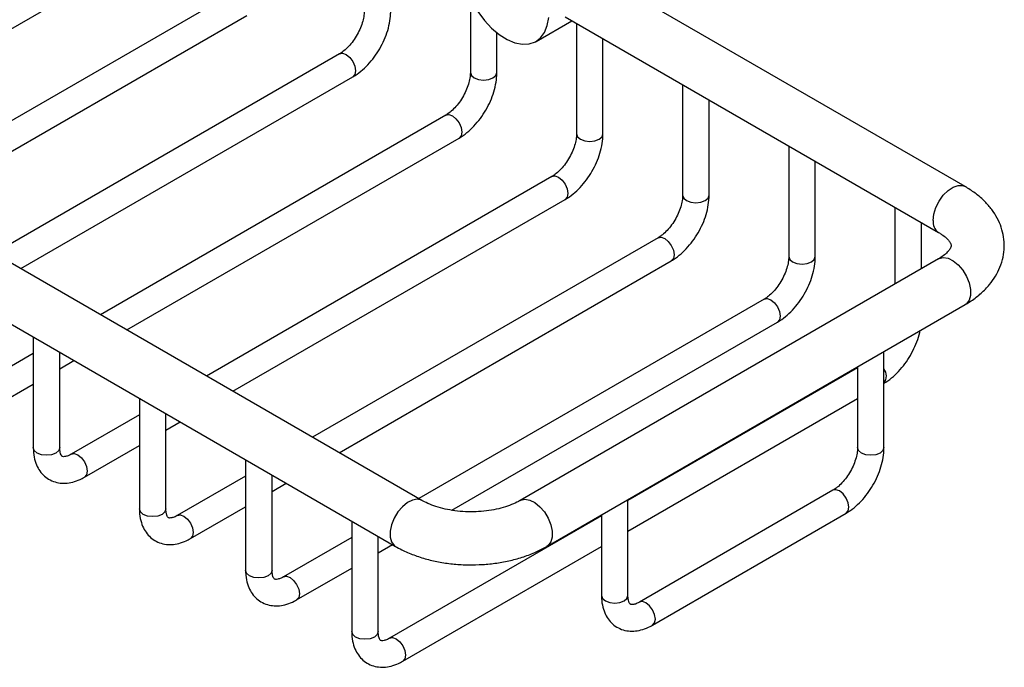
# Model space of a CAD drawing. Units: millimetres. Extents: x 5 to 995, y 5 to 995.
# Drawn here: x 743 to 854, y 721 to 794 of the extents above; entities that cross this region are included whole.
import ezdxf

# ---------------------------------------------------------------- set-up
doc = ezdxf.new("R2010")
doc.units = ezdxf.units.MM

msp = doc.modelspace()

# ---------------------------------------------------------------- linework, layer by layer
at = {"color": 7, "linetype": 'Continuous', "lineweight": 25}
for p, q in [((718.71, 779.68), (756.32, 801.39)), ((849.7, 775.09), (807.4, 799.51)), ((766.84, 797.05), (727.73, 774.47)), ((793.67, 796.39), (793.67, 788)), ((730.73, 772.74), (768.34, 794.45)), ((804.4, 794.31), (846.7, 769.89)), ((788.19, 739.57), (694.14, 793.86)), ((801.11, 791.51), (805.18, 793.86)), ((805.69, 793.57), (805.69, 781.06)), ((796.67, 788), (796.67, 792.5)), ((808.69, 781.06), (808.69, 791.83)), ((778.87, 790.11), (739.75, 767.53)), ((691.14, 788.67), (785.19, 734.38)), ((742.75, 765.8), (780.37, 787.52)), ((817.71, 786.63), (817.71, 774.12)), ((820.71, 774.12), (820.71, 784.9)), ((790.89, 783.17), (751.77, 760.59)), ((754.77, 758.86), (792.39, 780.58)), ((829.73, 779.69), (829.73, 767.18)), ((832.73, 767.18), (832.73, 777.96)), ((802.91, 776.23), (763.79, 753.65)), ((766.79, 751.92), (804.41, 773.64)), ((841.75, 772.75), (841.75, 764.07)), ((844.75, 765.8), (844.75, 771.02)), ((814.93, 769.29), (775.81, 746.72)), ((778.81, 744.98), (816.43, 766.7)), ((846.7, 766.92), (799.33, 739.57)), ((826.95, 762.36), (787.84, 739.78)), ((802.33, 734.38), (849.7, 761.73)), ((791.56, 738.46), (828.45, 759.76)), ((744.17, 758.05), (744.17, 745.55)), ((744.17, 756.21), (736.44, 751.74)), ((747.17, 745.55), (747.17, 756.32)), ((840.51, 745.55), (840.51, 756.42)), ((747.17, 754.48), (748.77, 755.4)), ((837.51, 754.57), (811.52, 739.57)), ((837.51, 754.69), (837.51, 745.55)), ((737.94, 749.14), (744.17, 752.74)), ((756.19, 751.11), (756.19, 738.61)), ((811.52, 736.11), (837.51, 751.11)), ((759.19, 738.61), (759.19, 749.38)), ((756.19, 749.27), (748.46, 744.8)), ((759.19, 747.54), (760.79, 748.46)), ((749.96, 742.2), (756.19, 745.8)), ((768.22, 744.17), (768.22, 731.67)), ((768.22, 742.33), (760.48, 737.86)), ((771.22, 731.67), (771.22, 742.44)), ((771.22, 740.6), (772.81, 741.52)), ((834.73, 740.72), (812.81, 728.07)), ((811.52, 728.81), (811.52, 739.68)), ((761.98, 735.26), (768.22, 738.86)), ((780.24, 737.23), (780.24, 724.73)), ((808.52, 737.84), (784.52, 723.98)), ((808.52, 737.95), (808.52, 728.81)), ((814.31, 725.47), (836.23, 738.12)), ((780.24, 735.39), (772.5, 730.92)), ((783.24, 724.73), (783.24, 735.5)), ((783.24, 733.66), (784.84, 734.58)), ((786.02, 721.39), (808.52, 734.37)), ((774, 728.33), (780.24, 731.93))]:
    msp.add_line(p, q, dxfattribs=at)
at = {"color": 7, "linetype": 'Continuous', "lineweight": 25, "flags": 128}
msp.add_lwpolyline([(794.52, 794.89), (795.27, 793.89), (796.08, 793.02), (796.95, 792.29), (797.83, 791.74), (798.71, 791.36), (799.56, 791.19), (800.34, 791.23), (801.03, 791.47), (801.62, 791.9), (802.07, 792.52), (802.38, 793.3), (802.54, 794.21)], dxfattribs=at)
at = {"color": 8, "linetype": 'Continuous', "lineweight": 25, "flags": 128}
for points in [[(778.87, 790.11), (779.21, 790.18), (779.62, 790.04)], [(779.62, 790.04), (780.02, 789.71), (780.37, 789.25), (780.6, 788.72), (780.68, 788.2), (780.6, 787.78), (780.37, 787.52), (780.37, 787.52)], [(793.67, 788), (793.79, 787.67), (794.11, 787.39)], [(794.11, 787.39), (794.6, 787.2), (795.17, 787.13), (795.75, 787.2), (796.23, 787.39), (796.56, 787.67), (796.67, 788)], [(790.89, 783.17), (791.23, 783.24), (791.64, 783.1)], [(791.64, 783.1), (792.04, 782.77), (792.39, 782.31), (792.62, 781.78), (792.7, 781.26), (792.62, 780.84), (792.39, 780.58), (792.39, 780.58)], [(805.69, 781.06), (805.81, 780.73), (806.13, 780.45)], [(806.13, 780.45), (806.62, 780.26), (807.19, 780.19), (807.77, 780.26), (808.25, 780.45), (808.58, 780.73), (808.69, 781.06)], [(802.91, 776.23), (803.25, 776.3), (803.66, 776.16)], [(803.66, 776.16), (804.06, 775.83), (804.41, 775.37), (804.64, 774.84), (804.72, 774.32), (804.64, 773.9), (804.41, 773.64), (804.41, 773.64)], [(846.08, 771.26), (846.16, 771.97), (846.39, 772.72), (846.76, 773.44), (847.23, 774.1), (847.77, 774.64), (848.35, 775.02), (848.91, 775.21), (849.43, 775.2), (849.71, 775.09)], [(817.71, 774.12), (817.83, 773.79), (818.15, 773.51)], [(818.15, 773.51), (818.64, 773.32), (819.21, 773.25), (819.79, 773.32), (820.27, 773.51), (820.6, 773.79), (820.71, 774.12)], [(814.93, 769.29), (815.27, 769.36), (815.68, 769.22)], [(815.68, 769.22), (816.08, 768.89), (816.43, 768.43), (816.66, 767.9), (816.74, 767.38), (816.66, 766.96), (816.43, 766.7), (816.43, 766.7)], [(829.73, 767.18), (829.85, 766.85), (830.17, 766.57)], [(830.17, 766.57), (830.66, 766.38), (831.23, 766.31), (831.81, 766.38), (832.29, 766.57), (832.62, 766.85), (832.73, 767.18)], [(846.7, 766.92), (846.76, 766.95), (847.23, 767.06), (847.77, 766.97), (848.35, 766.69), (848.91, 766.22), (849.43, 765.62), (849.85, 764.92), (850.15, 764.18), (850.31, 763.45), (850.31, 762.78), (850.15, 762.23), (849.85, 761.83), (849.7, 761.73)], [(826.95, 762.36), (827.29, 762.42), (827.7, 762.28)], [(827.7, 762.28), (828.1, 761.95), (828.45, 761.49), (828.68, 760.96), (828.76, 760.44), (828.68, 760.02), (828.45, 759.76), (828.45, 759.76)], [(747.17, 745.55), (747.06, 745.21), (746.73, 744.93), (746.25, 744.75), (745.67, 744.68), (745.1, 744.75), (744.61, 744.93), (744.29, 745.21), (744.17, 745.55)], [(748.47, 744.81), (748.8, 744.87), (749.21, 744.73)], [(840.51, 745.55), (840.4, 745.21), (840.07, 744.93), (839.59, 744.75), (839.01, 744.68), (838.44, 744.75), (837.95, 744.93), (837.63, 745.21), (837.51, 745.55), (837.51, 745.55)], [(749.21, 744.73), (749.62, 744.4), (749.96, 743.94), (750.19, 743.41), (750.27, 742.89), (750.19, 742.47), (749.96, 742.2), (749.96, 742.2)], [(836.23, 738.12), (836.23, 738.12), (836.46, 738.39), (836.54, 738.81), (836.46, 739.32), (836.23, 739.85), (835.88, 740.32), (835.48, 740.65), (835.07, 740.79), (834.73, 740.72)], [(788.19, 739.57), (788.13, 739.6), (787.66, 739.71), (787.12, 739.62), (786.54, 739.34), (785.98, 738.87), (785.46, 738.27), (785.04, 737.57), (784.74, 736.83), (784.58, 736.1), (784.58, 735.43), (784.74, 734.88), (785.04, 734.48), (785.19, 734.38)], [(799.33, 739.57), (799.38, 739.6), (799.85, 739.71), (800.4, 739.62), (800.97, 739.34), (801.54, 738.87), (802.05, 738.27), (802.47, 737.57), (802.77, 736.83), (802.93, 736.1), (802.93, 735.43), (802.77, 734.88), (802.47, 734.48), (802.33, 734.38)], [(759.19, 738.61), (759.08, 738.27), (758.76, 737.99), (758.27, 737.81), (757.69, 737.74), (757.12, 737.81), (756.63, 737.99), (756.31, 738.27), (756.19, 738.61)], [(760.49, 737.87), (760.82, 737.93), (761.23, 737.79)], [(761.23, 737.79), (761.64, 737.46), (761.98, 737), (762.21, 736.47), (762.29, 735.95), (762.21, 735.53), (761.98, 735.26), (761.98, 735.26)], [(771.22, 731.67), (771.1, 731.33), (770.78, 731.05), (770.29, 730.87), (769.72, 730.8), (769.14, 730.87), (768.65, 731.05), (768.33, 731.33), (768.22, 731.67)], [(772.51, 730.93), (772.85, 730.99), (773.25, 730.85)], [(773.25, 730.85), (773.66, 730.52), (774, 730.06), (774.23, 729.53), (774.31, 729.01), (774.23, 728.59), (774, 728.33), (774, 728.33)], [(808.52, 728.81), (808.63, 728.48), (808.96, 728.2)], [(808.96, 728.2), (809.45, 728.01), (810.02, 727.94), (810.59, 728.01), (811.08, 728.2), (811.41, 728.48), (811.52, 728.81)], [(814.31, 725.47), (814.54, 725.73), (814.62, 726.16), (814.54, 726.67), (814.31, 727.2), (813.96, 727.66), (813.56, 727.99), (813.15, 728.13), (812.81, 728.07)], [(783.24, 724.73), (783.12, 724.4), (782.8, 724.11), (782.31, 723.93), (781.74, 723.86), (781.16, 723.93), (780.68, 724.11), (780.35, 724.4), (780.24, 724.73)], [(784.53, 723.99), (784.87, 724.05), (785.27, 723.91)], [(785.27, 723.91), (785.68, 723.58), (786.02, 723.12), (786.25, 722.59), (786.33, 722.07), (786.25, 721.65), (786.02, 721.39), (786.02, 721.39)]]:
    msp.add_lwpolyline(points, dxfattribs=at)
at = {"color": 8, "linetype": 'Continuous', "lineweight": 25}
for centre, radius, start, end in [((847.57, 771.11), 1.5, 174.1207, 234.0356), ((839.45, 753.66), 1.33, 322.4246, 37.5754)]:
    msp.add_arc(centre, radius, start, end, dxfattribs=at)
at = {"color": 7, "linetype": 'Continuous', "lineweight": 25}
for points, knots in [([(781.65, 794.94), (781.65, 794.84), (781.64, 794.54), (781.54, 793.97), (781.32, 793.23), (780.98, 792.46), (780.54, 791.73), (780.03, 791.08), (779.5, 790.55), (779.11, 790.26), (778.91, 790.14), (778.87, 790.11)], [0, 0, 0, 0, 0.065708, 0.192097, 0.320956, 0.452061, 0.58436, 0.716615, 0.847307, 0.967217, 1, 1, 1, 1]), ([(780.37, 787.52), (780.53, 787.61), (780.98, 787.89), (781.68, 788.47), (782.45, 789.28), (783.12, 790.19), (783.7, 791.18), (784.16, 792.23), (784.48, 793.3), (784.63, 794.21), (784.65, 794.75), (784.65, 794.94)], [0, 0, 0, 0, 0.068222, 0.191659, 0.314661, 0.437167, 0.559435, 0.682017, 0.805366, 0.93017, 1, 1, 1, 1]), ([(793.67, 788), (793.67, 787.9), (793.66, 787.6), (793.57, 787.03), (793.34, 786.29), (793, 785.53), (792.56, 784.79), (792.05, 784.14), (791.52, 783.61), (791.13, 783.32), (790.93, 783.2), (790.89, 783.17)], [0, 0, 0, 0, 0.0657076, 0.1920973, 0.3209558, 0.4520607, 0.5843602, 0.7166147, 0.8473066, 0.9672175, 1, 1, 1, 1]), ([(792.39, 780.58), (792.55, 780.67), (793, 780.95), (793.7, 781.53), (794.47, 782.34), (795.14, 783.25), (795.72, 784.24), (796.18, 785.29), (796.5, 786.36), (796.65, 787.27), (796.67, 787.81), (796.67, 788)], [0, 0, 0, 0, 0.068222, 0.191659, 0.314661, 0.437167, 0.559435, 0.682017, 0.805366, 0.93017, 1, 1, 1, 1]), ([(805.69, 781.06), (805.69, 780.96), (805.68, 780.66), (805.59, 780.09), (805.36, 779.35), (805.02, 778.59), (804.58, 777.85), (804.07, 777.2), (803.54, 776.67), (803.15, 776.38), (802.95, 776.26), (802.91, 776.23)], [0, 0, 0, 0, 0.065708, 0.192097, 0.320956, 0.452061, 0.58436, 0.716615, 0.847307, 0.967217, 1, 1, 1, 1]), ([(804.41, 773.64), (804.57, 773.73), (805.02, 774.01), (805.72, 774.59), (806.49, 775.4), (807.16, 776.31), (807.74, 777.3), (808.2, 778.35), (808.52, 779.42), (808.67, 780.33), (808.69, 780.87), (808.69, 781.06)], [0, 0, 0, 0, 0.068222, 0.191659, 0.314661, 0.437167, 0.559435, 0.682017, 0.805366, 0.93017, 1, 1, 1, 1]), ([(849.7, 761.73), (849.93, 761.86), (850.58, 762.25), (851.53, 762.99), (852.45, 763.94), (853.16, 764.93), (853.69, 765.98), (854.03, 767.09), (854.17, 768.25), (854.09, 769.39), (853.82, 770.49), (853.36, 771.53), (852.74, 772.51), (851.94, 773.43), (850.97, 774.28), (850.19, 774.8), (849.75, 775.06), (849.7, 775.09)], [0, 0, 0, 0, 0.0446809, 0.126578, 0.2081361, 0.2787109, 0.3468871, 0.4203428, 0.4912169, 0.5603185, 0.6286949, 0.6973378, 0.7673844, 0.8397237, 0.9147822, 0.9911223, 1, 1, 1, 1]), ([(817.71, 774.12), (817.71, 774.02), (817.7, 773.72), (817.61, 773.15), (817.38, 772.41), (817.04, 771.65), (816.6, 770.91), (816.09, 770.26), (815.56, 769.73), (815.17, 769.44), (814.97, 769.32), (814.93, 769.29)], [0, 0, 0, 0, 0.065708, 0.192097, 0.320956, 0.452061, 0.58436, 0.716615, 0.847307, 0.967217, 1, 1, 1, 1]), ([(816.43, 766.7), (816.59, 766.8), (817.04, 767.07), (817.74, 767.65), (818.51, 768.46), (819.19, 769.37), (819.76, 770.36), (820.22, 771.41), (820.54, 772.48), (820.69, 773.39), (820.71, 773.93), (820.71, 774.12)], [0, 0, 0, 0, 0.068222, 0.191659, 0.314661, 0.437167, 0.559435, 0.682017, 0.805366, 0.93017, 1, 1, 1, 1]), ([(846.7, 769.89), (846.82, 769.82), (847.15, 769.62), (847.57, 769.29), (847.9, 768.93), (848.08, 768.65), (848.13, 768.48), (848.14, 768.39), (848.12, 768.28), (848.02, 768.06), (847.79, 767.75), (847.39, 767.37), (846.99, 767.09), (846.74, 766.94), (846.7, 766.92)], [0, 0, 0, 0, 0.047196, 0.136121, 0.224832, 0.314826, 0.410074, 0.520461, 0.630989, 0.723399, 0.809755, 0.901061, 0.985492, 1, 1, 1, 1]), ([(829.73, 767.18), (829.73, 767.08), (829.72, 766.78), (829.63, 766.21), (829.4, 765.47), (829.06, 764.71), (828.62, 763.98), (828.11, 763.32), (827.58, 762.79), (827.19, 762.5), (826.99, 762.38), (826.95, 762.36)], [0, 0, 0, 0, 0.065708, 0.192097, 0.320956, 0.452061, 0.58436, 0.716615, 0.847307, 0.967217, 1, 1, 1, 1]), ([(828.45, 759.76), (828.61, 759.86), (829.06, 760.13), (829.76, 760.71), (830.53, 761.52), (831.21, 762.43), (831.78, 763.43), (832.24, 764.47), (832.56, 765.54), (832.71, 766.45), (832.73, 766.99), (832.73, 767.18)], [0, 0, 0, 0, 0.068222, 0.191659, 0.314661, 0.437167, 0.559435, 0.682017, 0.805366, 0.93017, 1, 1, 1, 1]), ([(840.47, 752.82), (840.63, 752.92), (841.08, 753.19), (841.79, 753.77), (842.55, 754.58), (843.23, 755.49), (843.8, 756.49), (844.25, 757.53), (844.51, 758.3), (844.58, 758.71), (844.58, 758.77)], [0, 0, 0, 0, 0.082584, 0.232007, 0.380904, 0.529201, 0.677208, 0.825597, 0.974914, 1, 1, 1, 1]), ([(744.17, 745.55), (744.18, 745.36), (744.19, 744.82), (744.35, 744.04), (744.69, 743.24), (745.14, 742.59), (745.73, 742.06), (746.44, 741.7), (747.22, 741.51), (748.03, 741.51), (748.86, 741.69), (749.51, 741.95), (749.87, 742.15), (749.96, 742.2)], [0, 0, 0, 0, 0.063161, 0.179662, 0.27969, 0.375163, 0.468036, 0.566719, 0.663127, 0.759864, 0.860133, 0.965662, 1, 1, 1, 1]), ([(748.46, 744.8), (748.38, 744.76), (748.14, 744.63), (747.81, 744.53), (747.56, 744.52), (747.46, 744.55), (747.43, 744.57), (747.32, 744.71), (747.22, 745), (747.18, 745.32), (747.17, 745.52), (747.17, 745.55)], [0, 0, 0, 0, 0.066528, 0.191954, 0.318417, 0.451929, 0.615192, 0.742225, 0.862652, 0.982084, 1, 1, 1, 1]), ([(837.51, 745.55), (837.51, 745.44), (837.5, 745.15), (837.41, 744.57), (837.18, 743.83), (836.84, 743.07), (836.4, 742.34), (835.89, 741.69), (835.36, 741.16), (834.97, 740.86), (834.77, 740.75), (834.73, 740.72)], [0, 0, 0, 0, 0.065708, 0.192097, 0.320956, 0.452061, 0.58436, 0.716615, 0.847307, 0.967217, 1, 1, 1, 1]), ([(836.23, 738.12), (836.39, 738.22), (836.84, 738.5), (837.54, 739.08), (838.31, 739.88), (838.98, 740.8), (839.56, 741.79), (840.02, 742.84), (840.34, 743.9), (840.49, 744.82), (840.51, 745.35), (840.51, 745.55)], [0, 0, 0, 0, 0.068222, 0.191659, 0.314661, 0.437167, 0.559435, 0.682017, 0.805366, 0.93017, 1, 1, 1, 1]), ([(799.33, 739.57), (799.2, 739.5), (798.84, 739.31), (798.13, 739), (797.15, 738.69), (796.07, 738.46), (794.91, 738.31), (793.71, 738.27), (792.51, 738.32), (791.35, 738.48), (790.26, 738.72), (789.28, 739.04), (788.61, 739.34), (788.28, 739.52), (788.19, 739.57)], [0, 0, 0, 0, 0.046516, 0.135525, 0.225806, 0.317457, 0.410178, 0.503579, 0.597239, 0.690659, 0.783354, 0.874932, 0.965077, 1, 1, 1, 1]), ([(756.19, 738.61), (756.2, 738.42), (756.21, 737.88), (756.37, 737.1), (756.71, 736.3), (757.16, 735.65), (757.75, 735.12), (758.46, 734.76), (759.24, 734.57), (760.05, 734.57), (760.88, 734.75), (761.53, 735.01), (761.89, 735.22), (761.98, 735.26)], [0, 0, 0, 0, 0.0631615, 0.179662, 0.2796899, 0.3751634, 0.4680361, 0.5667187, 0.6631274, 0.7598642, 0.8601329, 0.9656615, 1, 1, 1, 1]), ([(760.48, 737.86), (760.4, 737.82), (760.16, 737.69), (759.83, 737.59), (759.58, 737.58), (759.49, 737.61), (759.45, 737.63), (759.34, 737.77), (759.24, 738.06), (759.2, 738.38), (759.19, 738.58), (759.19, 738.61)], [0, 0, 0, 0, 0.066528, 0.191954, 0.318417, 0.451929, 0.615192, 0.742225, 0.862652, 0.982084, 1, 1, 1, 1]), ([(785.19, 734.38), (785.42, 734.25), (786.08, 733.89), (787.25, 733.39), (788.71, 732.91), (790.25, 732.57), (791.84, 732.35), (793.45, 732.27), (795.07, 732.31), (796.66, 732.47), (798.23, 732.77), (799.73, 733.19), (801.11, 733.72), (801.93, 734.17), (802.33, 734.38)], [0, 0, 0, 0, 0.048434, 0.136003, 0.223341, 0.310377, 0.397072, 0.483542, 0.569976, 0.656569, 0.7435, 0.831003, 0.919283, 1, 1, 1, 1]), ([(768.22, 731.67), (768.22, 731.48), (768.24, 730.94), (768.39, 730.16), (768.73, 729.36), (769.18, 728.71), (769.77, 728.18), (770.48, 727.82), (771.26, 727.64), (772.07, 727.64), (772.9, 727.81), (773.55, 728.07), (773.91, 728.28), (774, 728.33)], [0, 0, 0, 0, 0.063161, 0.179662, 0.27969, 0.375163, 0.468036, 0.566719, 0.663127, 0.759864, 0.860133, 0.965662, 1, 1, 1, 1]), ([(772.5, 730.92), (772.42, 730.88), (772.18, 730.75), (771.85, 730.65), (771.6, 730.64), (771.51, 730.67), (771.47, 730.69), (771.36, 730.83), (771.26, 731.12), (771.22, 731.44), (771.22, 731.64), (771.22, 731.67)], [0, 0, 0, 0, 0.066528, 0.191954, 0.318417, 0.451929, 0.615192, 0.742225, 0.862652, 0.982084, 1, 1, 1, 1]), ([(808.52, 728.81), (808.53, 728.62), (808.54, 728.09), (808.7, 727.3), (809.03, 726.5), (809.49, 725.85), (810.08, 725.33), (810.78, 724.96), (811.57, 724.78), (812.38, 724.78), (813.21, 724.95), (813.85, 725.22), (814.22, 725.42), (814.31, 725.47)], [0, 0, 0, 0, 0.063161, 0.179662, 0.27969, 0.375163, 0.468036, 0.566719, 0.663127, 0.759864, 0.860133, 0.965662, 1, 1, 1, 1]), ([(812.81, 728.07), (812.72, 728.02), (812.49, 727.89), (812.16, 727.79), (811.91, 727.78), (811.81, 727.81), (811.77, 727.83), (811.67, 727.97), (811.56, 728.27), (811.52, 728.59), (811.52, 728.78), (811.52, 728.81)], [0, 0, 0, 0, 0.066528, 0.191954, 0.318417, 0.451929, 0.615192, 0.742225, 0.862652, 0.982084, 1, 1, 1, 1]), ([(780.24, 724.73), (780.24, 724.54), (780.26, 724.01), (780.41, 723.22), (780.75, 722.42), (781.21, 721.77), (781.8, 721.24), (782.5, 720.88), (783.28, 720.7), (784.09, 720.7), (784.92, 720.87), (785.57, 721.13), (785.93, 721.34), (786.02, 721.39)], [0, 0, 0, 0, 0.063161, 0.179662, 0.27969, 0.375163, 0.468036, 0.566719, 0.663127, 0.759864, 0.860133, 0.965662, 1, 1, 1, 1]), ([(784.52, 723.98), (784.44, 723.94), (784.2, 723.81), (783.87, 723.71), (783.62, 723.7), (783.53, 723.73), (783.49, 723.75), (783.38, 723.89), (783.28, 724.18), (783.24, 724.5), (783.24, 724.7), (783.24, 724.73)], [0, 0, 0, 0, 0.066528, 0.191954, 0.318417, 0.451929, 0.615192, 0.742225, 0.862652, 0.982084, 1, 1, 1, 1])]:
    msp.add_open_spline(points, degree=3, knots=knots, dxfattribs=at)

doc.saveas('drawing.dxf')
